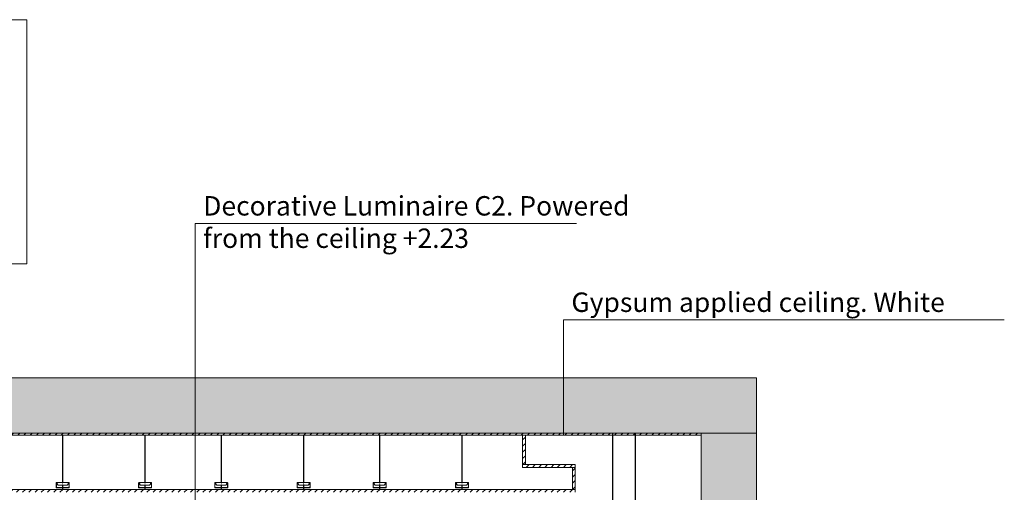
# Model space of a CAD drawing. Units: millimetres. Extents: x 1786 to 2031, y 663 to 768.
# Drawn here: x 1874 to 1877, y 673 to 675 of the extents above; entities that cross this region are included whole.
import ezdxf

# ---------------------------------------------------------------- set-up
doc = ezdxf.new("R2010")
doc.units = ezdxf.units.MM
doc.header["$LTSCALE"] = 0.7
doc.linetypes.add('CONTINUA', pattern=[0])
for name, color, linetype in [('MUEBLES', 6, 'Continuous'), ('TABIQUE DURLOCK', 8, 'Continuous'), ('TEXTO', 4, 'Continuous'), ('VISTA', 2, 'Continuous')]:
    doc.layers.add(name, color=color, linetype=linetype)
pattern_1 = [(45, (3.972215, -10.800079), (-0.01122532015, 0.01122532015), [])]

msp = doc.modelspace()

# ---------------------------------------------------------------- hatches: boundary and pattern name
at = {"lineweight": 0}
h = msp.add_hatch(dxfattribs=at)
h.set_pattern_fill('ANSI31', color=252, scale=0.001, style=0)
h.set_pattern_definition([(135, (2383.89361732, 457.260157), (8.8388347648e-05, 8.8388347648e-05), [])])
h.paths.add_polyline_path([(1873.8561, 672.9271), (1873.8576, 672.9261), (1873.8536, 672.9261), (1873.8551, 672.9271), (1873.8551, 672.9329), (1873.8556, 672.9334), (1873.8561, 672.9329)])
h.paths.add_polyline_path([(1873.8551, 672.9391), (1873.8556, 672.9406), (1873.8561, 672.9391), (1873.8561, 672.9336), (1873.856, 672.9337, 0.414214), (1873.8552, 672.9337), (1873.8551, 672.9336)])
h.paths.add_polyline_path([(1873.8556, 672.9334), (1873.8551, 672.9329), (1873.8551, 672.9336), (1873.8553, 672.9337, -0.406245), (1873.856, 672.9337), (1873.8561, 672.9336), (1873.8561, 672.9329)])
h = msp.add_hatch(dxfattribs=at)
h.set_pattern_fill('ANSI31', color=252, scale=0.001, style=0)
h.set_pattern_definition([(135, (2384.1912248, 457.26018745), (8.8388347648e-05, 8.8388347648e-05), [])])
h.paths.add_polyline_path([(1874.1537, 672.9272), (1874.1552, 672.9262), (1874.1512, 672.9262), (1874.1527, 672.9272), (1874.1527, 672.9329), (1874.1532, 672.9334), (1874.1537, 672.9329)])
h.paths.add_polyline_path([(1874.1527, 672.9392), (1874.1532, 672.9407), (1874.1537, 672.9392), (1874.1537, 672.9336), (1874.1536, 672.9338, 0.414214), (1874.1529, 672.9338), (1874.1527, 672.9336)])
h.paths.add_polyline_path([(1874.1532, 672.9334), (1874.1527, 672.9329), (1874.1527, 672.9336), (1874.1529, 672.9338, -0.406245), (1874.1536, 672.9338), (1874.1537, 672.9336), (1874.1537, 672.9329)])
h = msp.add_hatch(dxfattribs=at)
h.set_pattern_fill('ANSI31', color=252, scale=0.001, style=0)
h.set_pattern_definition([(135, (2384.46608151, 457.260157), (8.8388347648e-05, 8.8388347648e-05), [])])
h.paths.add_polyline_path([(1874.4286, 672.9271), (1874.4301, 672.9261), (1874.4261, 672.9261), (1874.4276, 672.9271), (1874.4276, 672.9329), (1874.4281, 672.9334), (1874.4286, 672.9329)])
h.paths.add_polyline_path([(1874.4276, 672.9391), (1874.4281, 672.9406), (1874.4286, 672.9391), (1874.4286, 672.9336), (1874.4284, 672.9337, 0.414214), (1874.4277, 672.9337), (1874.4276, 672.9336)])
h.paths.add_polyline_path([(1874.4281, 672.9334), (1874.4276, 672.9329), (1874.4276, 672.9336), (1874.4277, 672.9337, -0.406245), (1874.4284, 672.9337), (1874.4286, 672.9336), (1874.4286, 672.9329)])
h = msp.add_hatch(dxfattribs=at)
h.set_pattern_fill('ANSI31', color=252, scale=0.001, style=0)
h.set_pattern_definition([(135, (2384.76368899, 457.26009607), (8.8388347648e-05, 8.8388347648e-05), [])])
h.paths.add_polyline_path([(1874.7262, 672.9271), (1874.7277, 672.9261), (1874.7237, 672.9261), (1874.7252, 672.9271), (1874.7252, 672.9328), (1874.7257, 672.9333), (1874.7262, 672.9328)])
h.paths.add_polyline_path([(1874.7252, 672.9391), (1874.7257, 672.9406), (1874.7262, 672.9391), (1874.7262, 672.9335), (1874.726, 672.9337, 0.414214), (1874.7253, 672.9337), (1874.7252, 672.9335)])
h.paths.add_polyline_path([(1874.7257, 672.9333), (1874.7252, 672.9328), (1874.7252, 672.9335), (1874.7253, 672.9337, -0.406245), (1874.726, 672.9337), (1874.7262, 672.9335), (1874.7262, 672.9328)])
h = msp.add_hatch(dxfattribs=at)
h.set_pattern_fill('ANSI31', color=252, scale=0.001, style=0)
h.set_pattern_definition([(135, (2385.0383162, 457.26012872), (8.8388347648e-05, 8.8388347648e-05), [])])
h.paths.add_polyline_path([(1875.0008, 672.9271), (1875.0023, 672.9261), (1874.9983, 672.9261), (1874.9998, 672.9271), (1874.9998, 672.9329), (1875.0003, 672.9334), (1875.0008, 672.9329)])
h.paths.add_polyline_path([(1874.9998, 672.9391), (1875.0003, 672.9406), (1875.0008, 672.9391), (1875.0008, 672.9336), (1875.0007, 672.9337, 0.414214), (1874.9999, 672.9337), (1874.9998, 672.9336)])
h.paths.add_polyline_path([(1875.0003, 672.9334), (1874.9998, 672.9329), (1874.9998, 672.9336), (1875, 672.9337, -0.406245), (1875.0007, 672.9337), (1875.0008, 672.9336), (1875.0008, 672.9329)])
h = msp.add_hatch(dxfattribs=at)
h.set_pattern_fill('ANSI31', color=252, scale=0.001, style=0)
h.set_pattern_definition([(135, (2385.3357464, 457.26018309), (8.8388347648e-05, 8.8388347648e-05), [])])
h.paths.add_polyline_path([(1875.2982, 672.9272), (1875.2997, 672.9262), (1875.2957, 672.9262), (1875.2972, 672.9272), (1875.2972, 672.9329), (1875.2977, 672.9334), (1875.2982, 672.9329)])
h.paths.add_polyline_path([(1875.2972, 672.9392), (1875.2977, 672.9407), (1875.2982, 672.9392), (1875.2982, 672.9336), (1875.2981, 672.9338, 0.414214), (1875.2974, 672.9338), (1875.2972, 672.9336)])
h.paths.add_polyline_path([(1875.2977, 672.9334), (1875.2972, 672.9329), (1875.2972, 672.9336), (1875.2974, 672.9338, -0.406245), (1875.2981, 672.9338), (1875.2982, 672.9336), (1875.2982, 672.9329)])
at = {"layer": 'MUEBLES'}
for points in [[(1876.3608, 673.3301), (1861.4827, 673.3301), (1861.4827, 673.1301), (1876.3608, 673.1301)], [(1876.3608, 673.1301), (1876.1608, 673.1301), (1876.1608, 670.1301), (1876.3608, 670.1301)]]:
    msp.add_hatch(color=251, dxfattribs=at).paths.add_polyline_path(points)
h = msp.add_hatch(dxfattribs=at)
h.set_pattern_fill('ANSI31', color=0, scale=0.005, style=0)
h.paths.add_polyline_path([(1872.2021, 673.1301), (1872.2021, 673.1229), (1876.1608, 673.1229), (1876.1608, 673.1299)])
at = {"layer": 'TABIQUE DURLOCK', "linetype": 'CONTINUA', "lineweight": 9}
h = msp.add_hatch(dxfattribs=at)
h.set_pattern_fill('ANSI31', color=250, scale=0.005, style=0)
h.set_pattern_definition(pattern_1)
h.paths.add_polyline_path([(1875.5166, 673.0161), (1875.5266, 673.0161), (1875.5266, 673.1229), (1875.5166, 673.1229)])
h = msp.add_hatch(dxfattribs=at)
h.set_pattern_fill('ANSI31', color=250, scale=0.005, style=0)
h.set_pattern_definition(pattern_1)
h.paths.add_polyline_path([(1875.5166, 673.0161), (1875.5166, 673.0061), (1875.7065, 673.0061), (1875.7065, 673.0161)])
h = msp.add_hatch(dxfattribs=at)
h.set_pattern_fill('ANSI31', color=250, scale=0.005, style=0)
h.set_pattern_definition(pattern_1)
h.paths.add_polyline_path([(1875.7065, 673.0061), (1875.6965, 673.0061), (1875.6965, 672.9261), (1875.7065, 672.9261)])
h = msp.add_hatch(dxfattribs=at)
h.set_pattern_fill('ANSI31', color=250, scale=0.005, style=0)
h.set_pattern_definition(pattern_1)
h.paths.add_polyline_path([(1875.7065, 672.9161), (1875.7065, 672.9261), (1873.2565, 672.9261), (1873.2565, 672.9161)])

# ---------------------------------------------------------------- linework, layer by layer
at = {"color": 252, "lineweight": 0}
for p, q in [((1874.3338, 672.0907), (1874.3338, 673.8869)), ((1874.3338, 673.8869), (1875.7114, 673.8869)), ((1875.6635, 673.1215), (1875.6635, 673.5387)), ((1875.6635, 673.5387), (1877.256, 673.5387))]:
    msp.add_line(p, q, dxfattribs=at)
at = {"lineweight": 18}
for p, q in [((1876.1608, 670.1301), (1876.1608, 673.1301)), ((1876.3608, 670.1301), (1876.3608, 673.1301))]:
    msp.add_line(p, q, dxfattribs=at)
msp.add_lwpolyline([(1861.4827, 673.3301), (1876.3608, 673.3301), (1876.3608, 673.1301), (1861.4827, 673.1301)], close=True, dxfattribs=at)
at = {"color": 252, "lineweight": 0}
for points in [[(1873.855, 672.9517), (1873.8562, 672.9517), (1873.8562, 673.1229), (1873.855, 673.1229)], [(1874.1526, 672.9517), (1874.1538, 672.9517), (1874.1538, 673.1229), (1874.1526, 673.1229)], [(1874.4275, 672.9517), (1874.4287, 672.9517), (1874.4287, 673.1229), (1874.4275, 673.1229)], [(1874.7251, 672.9516), (1874.7263, 672.9516), (1874.7263, 673.1228), (1874.7251, 673.1228)], [(1874.9997, 672.9516), (1875.0009, 672.9516), (1875.0009, 673.1229), (1874.9997, 673.1229)], [(1875.2972, 672.9517), (1875.2983, 672.9517), (1875.2983, 673.1229), (1875.2972, 673.1229)]]:
    msp.add_lwpolyline(points, close=True, dxfattribs=at)
for points in [[(1873.8552, 672.9337, -0.414214), (1873.856, 672.9337), (1873.8564, 672.9333, 0.198912), (1873.8567, 672.9332), (1873.8782, 672.9332, 0.414214), (1873.8786, 672.9336), (1873.8786, 672.9376, 0.221672), (1873.8785, 672.9379, -0.469936), (1873.8785, 672.9394, 0.221672), (1873.8786, 672.9397), (1873.8786, 672.9436, 0.375597), (1873.8785, 672.9439, -0.476929), (1873.8785, 672.9454, 0.221672), (1873.8786, 672.9457), (1873.8786, 672.9495, 0.493145), (1873.8781, 672.9499), (1873.8756, 672.9492, 1), (1873.8757, 672.9487), (1873.8778, 672.9493), (1873.8779, 672.9488), (1873.8759, 672.9483, -1), (1873.8755, 672.9497), (1873.8785, 672.9505, -0.493145), (1873.8791, 672.95), (1873.8791, 672.9455, -0.284917), (1873.8789, 672.9451, 0.62203), (1873.8789, 672.9442, -0.339971), (1873.8791, 672.9439), (1873.8791, 672.9395, -0.284917), (1873.8789, 672.9391, 0.623438), (1873.8789, 672.9382, -0.348473), (1873.8791, 672.9379), (1873.8791, 672.9331, -0.414214), (1873.8787, 672.9327), (1873.8565, 672.9327, -0.198912), (1873.8562, 672.9328), (1873.8556, 672.9334), (1873.855, 672.9328, -0.198912), (1873.8547, 672.9327), (1873.8325, 672.9327, -0.414214), (1873.8321, 672.9331), (1873.8321, 672.9379, -0.348473), (1873.8323, 672.9382, 0.623438), (1873.8323, 672.9391, -0.284917), (1873.8321, 672.9395), (1873.8321, 672.9439, -0.339971), (1873.8323, 672.9442, 0.62203), (1873.8323, 672.9451, -0.284917), (1873.8321, 672.9455), (1873.8321, 672.95, -0.493145), (1873.8327, 672.9505), (1873.8357, 672.9497, -1), (1873.8353, 672.9483), (1873.8333, 672.9488), (1873.8335, 672.9493), (1873.8355, 672.9487, 1), (1873.8356, 672.9492), (1873.8331, 672.9499, 0.493145), (1873.8326, 672.9495), (1873.8326, 672.9457, 0.221672), (1873.8327, 672.9454, -0.476929), (1873.8327, 672.9439, 0.375597), (1873.8326, 672.9436), (1873.8326, 672.9397, 0.221672), (1873.8327, 672.9394, -0.469936), (1873.8327, 672.9379, 0.221672), (1873.8326, 672.9376), (1873.8326, 672.9336, 0.414214), (1873.833, 672.9332), (1873.8545, 672.9332, 0.198912), (1873.8548, 672.9333), (1873.8553, 672.9337)], [(1874.1529, 672.9338, -0.414214), (1874.1536, 672.9338), (1874.154, 672.9333, 0.198912), (1874.1543, 672.9332), (1874.1758, 672.9332, 0.414214), (1874.1762, 672.9336), (1874.1762, 672.9376, 0.221672), (1874.1761, 672.9379, -0.469936), (1874.1761, 672.9395, 0.221672), (1874.1762, 672.9398), (1874.1762, 672.9436, 0.375597), (1874.1761, 672.9439, -0.476929), (1874.1761, 672.9455, 0.221672), (1874.1762, 672.9458), (1874.1762, 672.9495, 0.493145), (1874.1757, 672.9499), (1874.1732, 672.9492, 1), (1874.1734, 672.9488), (1874.1754, 672.9493), (1874.1755, 672.9488), (1874.1735, 672.9483, -1), (1874.1731, 672.9497), (1874.1761, 672.9505, -0.493145), (1874.1767, 672.9501), (1874.1767, 672.9455, -0.284917), (1874.1765, 672.9452, 0.62203), (1874.1765, 672.9443, -0.339971), (1874.1767, 672.9439), (1874.1767, 672.9395, -0.284917), (1874.1765, 672.9392, 0.623438), (1874.1765, 672.9383, -0.348473), (1874.1767, 672.9379), (1874.1767, 672.9331, -0.414214), (1874.1763, 672.9327), (1874.1541, 672.9327, -0.198912), (1874.1538, 672.9328), (1874.1532, 672.9334), (1874.1526, 672.9328, -0.198912), (1874.1523, 672.9327), (1874.1301, 672.9327, -0.414214), (1874.1297, 672.9331), (1874.1297, 672.9379, -0.348473), (1874.1299, 672.9383, 0.623438), (1874.1299, 672.9392, -0.284917), (1874.1297, 672.9395), (1874.1297, 672.9439, -0.339971), (1874.1299, 672.9443, 0.62203), (1874.1299, 672.9452, -0.284917), (1874.1297, 672.9455), (1874.1297, 672.9501, -0.493145), (1874.1303, 672.9505), (1874.1333, 672.9497, -1), (1874.1329, 672.9483), (1874.1309, 672.9488), (1874.1311, 672.9493), (1874.1331, 672.9488, 1), (1874.1332, 672.9492), (1874.1307, 672.9499, 0.493145), (1874.1302, 672.9495), (1874.1302, 672.9458, 0.221672), (1874.1304, 672.9455, -0.476929), (1874.1304, 672.9439, 0.375597), (1874.1302, 672.9436), (1874.1302, 672.9398, 0.221672), (1874.1304, 672.9395, -0.469936), (1874.1304, 672.9379, 0.221672), (1874.1302, 672.9376), (1874.1302, 672.9336, 0.414214), (1874.1306, 672.9332), (1874.1521, 672.9332, 0.198912), (1874.1524, 672.9333), (1874.1529, 672.9338)], [(1874.4277, 672.9337, -0.414214), (1874.4284, 672.9337), (1874.4289, 672.9333, 0.198912), (1874.4292, 672.9332), (1874.4507, 672.9332, 0.414214), (1874.4511, 672.9336), (1874.4511, 672.9376, 0.221672), (1874.4509, 672.9379, -0.469936), (1874.4509, 672.9394, 0.221672), (1874.4511, 672.9397), (1874.4511, 672.9436, 0.375597), (1874.4509, 672.9439, -0.476929), (1874.4509, 672.9454, 0.221672), (1874.4511, 672.9457), (1874.4511, 672.9495, 0.493145), (1874.4506, 672.9499), (1874.4481, 672.9492, 1), (1874.4482, 672.9487), (1874.4502, 672.9493), (1874.4503, 672.9488), (1874.4483, 672.9483, -1), (1874.4479, 672.9497), (1874.4509, 672.9505, -0.493145), (1874.4516, 672.95), (1874.4516, 672.9455, -0.284917), (1874.4513, 672.9451, 0.62203), (1874.4513, 672.9442, -0.339971), (1874.4516, 672.9439), (1874.4516, 672.9395, -0.284917), (1874.4513, 672.9391, 0.623438), (1874.4513, 672.9382, -0.348473), (1874.4516, 672.9379), (1874.4516, 672.9331, -0.414214), (1874.4512, 672.9327), (1874.4289, 672.9327, -0.198912), (1874.4287, 672.9328), (1874.4281, 672.9334), (1874.4275, 672.9328, -0.198912), (1874.4272, 672.9327), (1874.405, 672.9327, -0.414214), (1874.4046, 672.9331), (1874.4046, 672.9379, -0.348473), (1874.4048, 672.9382, 0.623438), (1874.4048, 672.9391, -0.284917), (1874.4046, 672.9395), (1874.4046, 672.9439, -0.339971), (1874.4048, 672.9442, 0.62203), (1874.4048, 672.9451, -0.284917), (1874.4046, 672.9455), (1874.4046, 672.95, -0.493145), (1874.4052, 672.9505), (1874.4082, 672.9497, -1), (1874.4078, 672.9483), (1874.4058, 672.9488), (1874.4059, 672.9493), (1874.4079, 672.9487, 1), (1874.4081, 672.9492), (1874.4056, 672.9499, 0.493145), (1874.4051, 672.9495), (1874.4051, 672.9457, 0.221672), (1874.4052, 672.9454, -0.476929), (1874.4052, 672.9439, 0.375597), (1874.4051, 672.9436), (1874.4051, 672.9397, 0.221672), (1874.4052, 672.9394, -0.469936), (1874.4052, 672.9379, 0.221672), (1874.4051, 672.9376), (1874.4051, 672.9336, 0.414214), (1874.4055, 672.9332), (1874.427, 672.9332, 0.198912), (1874.4273, 672.9333), (1874.4277, 672.9337)], [(1874.7253, 672.9337, -0.414214), (1874.726, 672.9337), (1874.7265, 672.9332, 0.198912), (1874.7268, 672.9331), (1874.7483, 672.9331, 0.414214), (1874.7487, 672.9335), (1874.7487, 672.9375, 0.221672), (1874.7485, 672.9378, -0.469936), (1874.7485, 672.9394, 0.221672), (1874.7487, 672.9397), (1874.7487, 672.9435, 0.375597), (1874.7485, 672.9438, -0.476929), (1874.7485, 672.9454, 0.221672), (1874.7487, 672.9457), (1874.7487, 672.9494, 0.493145), (1874.7482, 672.9498), (1874.7457, 672.9492, 1), (1874.7458, 672.9487), (1874.7478, 672.9492), (1874.748, 672.9487), (1874.7459, 672.9482, -1), (1874.7456, 672.9496), (1874.7485, 672.9504, -0.493145), (1874.7492, 672.95), (1874.7492, 672.9454, -0.284917), (1874.749, 672.9451, 0.62203), (1874.749, 672.9442, -0.339971), (1874.7492, 672.9438), (1874.7492, 672.9394, -0.284917), (1874.749, 672.9391, 0.623438), (1874.749, 672.9382, -0.348473), (1874.7492, 672.9378), (1874.7492, 672.933, -0.414214), (1874.7488, 672.9326), (1874.7266, 672.9326, -0.198912), (1874.7263, 672.9327), (1874.7257, 672.9333), (1874.7251, 672.9327, -0.198912), (1874.7248, 672.9326), (1874.7026, 672.9326, -0.414214), (1874.7022, 672.933), (1874.7022, 672.9378, -0.348473), (1874.7024, 672.9382, 0.623438), (1874.7024, 672.9391, -0.284917), (1874.7022, 672.9394), (1874.7022, 672.9438, -0.339971), (1874.7024, 672.9442, 0.62203), (1874.7024, 672.9451, -0.284917), (1874.7022, 672.9454), (1874.7022, 672.95, -0.493145), (1874.7028, 672.9504), (1874.7058, 672.9496, -1), (1874.7054, 672.9482), (1874.7034, 672.9487), (1874.7035, 672.9492), (1874.7055, 672.9487, 1), (1874.7057, 672.9492), (1874.7032, 672.9498, 0.493145), (1874.7027, 672.9494), (1874.7027, 672.9457, 0.221672), (1874.7028, 672.9454, -0.476929), (1874.7028, 672.9438, 0.375597), (1874.7027, 672.9435), (1874.7027, 672.9397, 0.221672), (1874.7028, 672.9394, -0.469936), (1874.7028, 672.9378, 0.221672), (1874.7027, 672.9375), (1874.7027, 672.9335, 0.414214), (1874.7031, 672.9331), (1874.7246, 672.9331, 0.198912), (1874.7249, 672.9332), (1874.7253, 672.9337)], [(1874.9999, 672.9337, -0.414214), (1875.0007, 672.9337), (1875.0011, 672.9333, 0.198912), (1875.0014, 672.9331), (1875.0229, 672.9331, 0.414214), (1875.0233, 672.9335), (1875.0233, 672.9376, 0.221672), (1875.0232, 672.9379, -0.469936), (1875.0232, 672.9394, 0.221672), (1875.0233, 672.9397), (1875.0233, 672.9436, 0.375597), (1875.0232, 672.9439, -0.476929), (1875.0232, 672.9454, 0.221672), (1875.0233, 672.9457), (1875.0233, 672.9495, 0.493145), (1875.0228, 672.9499), (1875.0203, 672.9492, 1), (1875.0204, 672.9487), (1875.0225, 672.9492), (1875.0226, 672.9488), (1875.0206, 672.9482, -1), (1875.0202, 672.9497), (1875.0232, 672.9505, -0.493145), (1875.0238, 672.95), (1875.0238, 672.9455, -0.284917), (1875.0236, 672.9451, 0.62203), (1875.0236, 672.9442, -0.339971), (1875.0238, 672.9438), (1875.0238, 672.9395, -0.284917), (1875.0236, 672.9391, 0.623438), (1875.0236, 672.9382, -0.348473), (1875.0238, 672.9378), (1875.0238, 672.933, -0.414214), (1875.0234, 672.9326), (1875.0012, 672.9326, -0.198912), (1875.0009, 672.9328), (1875.0003, 672.9334), (1874.9997, 672.9328, -0.198912), (1874.9994, 672.9326), (1874.9772, 672.9326, -0.414214), (1874.9768, 672.933), (1874.9768, 672.9378, -0.348473), (1874.977, 672.9382, 0.623438), (1874.977, 672.9391, -0.284917), (1874.9768, 672.9395), (1874.9768, 672.9438, -0.339971), (1874.977, 672.9442, 0.62203), (1874.977, 672.9451, -0.284917), (1874.9768, 672.9455), (1874.9768, 672.95, -0.493145), (1874.9774, 672.9505), (1874.9804, 672.9497, -1), (1874.98, 672.9482), (1874.978, 672.9488), (1874.9782, 672.9492), (1874.9802, 672.9487, 1), (1874.9803, 672.9492), (1874.9778, 672.9499, 0.493145), (1874.9773, 672.9495), (1874.9773, 672.9457, 0.221672), (1874.9774, 672.9454, -0.476929), (1874.9774, 672.9439, 0.375597), (1874.9773, 672.9436), (1874.9773, 672.9397, 0.221672), (1874.9774, 672.9394, -0.469936), (1874.9774, 672.9379, 0.221672), (1874.9773, 672.9376), (1874.9773, 672.9335, 0.414214), (1874.9777, 672.9331), (1874.9992, 672.9331, 0.198912), (1874.9995, 672.9333), (1875, 672.9337)], [(1875.2974, 672.9338, -0.414214), (1875.2981, 672.9338), (1875.2985, 672.9333, 0.198912), (1875.2988, 672.9332), (1875.3203, 672.9332, 0.414214), (1875.3207, 672.9336), (1875.3207, 672.9376, 0.221672), (1875.3206, 672.9379, -0.469936), (1875.3206, 672.9395, 0.221672), (1875.3207, 672.9398), (1875.3207, 672.9436, 0.375597), (1875.3206, 672.9439, -0.476929), (1875.3206, 672.9455, 0.221672), (1875.3207, 672.9458), (1875.3207, 672.9495, 0.493145), (1875.3202, 672.9499), (1875.3177, 672.9492, 1), (1875.3179, 672.9488), (1875.3199, 672.9493), (1875.32, 672.9488), (1875.318, 672.9483, -1), (1875.3176, 672.9497), (1875.3206, 672.9505, -0.493145), (1875.3212, 672.95), (1875.3212, 672.9455, -0.284917), (1875.321, 672.9451, 0.62203), (1875.321, 672.9443, -0.339971), (1875.3212, 672.9439), (1875.3212, 672.9395, -0.284917), (1875.321, 672.9391, 0.623438), (1875.321, 672.9383, -0.348473), (1875.3212, 672.9379), (1875.3212, 672.9331, -0.414214), (1875.3208, 672.9327), (1875.2986, 672.9327, -0.198912), (1875.2983, 672.9328), (1875.2977, 672.9334), (1875.2971, 672.9328, -0.198912), (1875.2969, 672.9327), (1875.2746, 672.9327, -0.414214), (1875.2742, 672.9331), (1875.2742, 672.9379, -0.348473), (1875.2745, 672.9383, 0.623438), (1875.2745, 672.9391, -0.284917), (1875.2742, 672.9395), (1875.2742, 672.9439, -0.339971), (1875.2745, 672.9443, 0.62203), (1875.2745, 672.9451, -0.284917), (1875.2742, 672.9455), (1875.2742, 672.95, -0.493145), (1875.2749, 672.9505), (1875.2779, 672.9497, -1), (1875.2775, 672.9483), (1875.2755, 672.9488), (1875.2756, 672.9493), (1875.2776, 672.9488, 1), (1875.2777, 672.9492), (1875.2752, 672.9499, 0.493145), (1875.2747, 672.9495), (1875.2747, 672.9458, 0.221672), (1875.2749, 672.9455, -0.476929), (1875.2749, 672.9439, 0.375597), (1875.2747, 672.9436), (1875.2747, 672.9398, 0.221672), (1875.2749, 672.9395, -0.469936), (1875.2749, 672.9379, 0.221672), (1875.2747, 672.9376), (1875.2747, 672.9336, 0.414214), (1875.2751, 672.9332), (1875.2967, 672.9332, 0.198912), (1875.2969, 672.9333), (1875.2974, 672.9338)]]:
    msp.add_lwpolyline(points, format="xyb", dxfattribs=at)
for points in [[(1873.8556, 672.9517), (1873.8787, 672.9517), (1873.8787, 672.9507), (1873.8755, 672.9498, 1), (1873.8759, 672.9482), (1873.8775, 672.9486, -0.767327), (1873.878, 672.9477), (1873.8719, 672.9417), (1873.8556, 672.9417), (1873.8393, 672.9417), (1873.8333, 672.9477, -0.767327), (1873.8337, 672.9486), (1873.8353, 672.9482, 1), (1873.8358, 672.9498), (1873.8325, 672.9507), (1873.8325, 672.9517)], [(1874.1532, 672.9517), (1874.1763, 672.9517), (1874.1763, 672.9507), (1874.1731, 672.9498, 1), (1874.1735, 672.9482), (1874.1751, 672.9486, -0.767327), (1874.1756, 672.9478), (1874.1695, 672.9417), (1874.1532, 672.9417), (1874.1369, 672.9417), (1874.1309, 672.9478, -0.767327), (1874.1313, 672.9486), (1874.1329, 672.9482, 1), (1874.1334, 672.9498), (1874.1301, 672.9507), (1874.1301, 672.9517)], [(1874.4281, 672.9517), (1874.4512, 672.9517), (1874.4512, 672.9507), (1874.4479, 672.9498, 1), (1874.4484, 672.9482), (1874.4499, 672.9486, -0.767327), (1874.4504, 672.9477), (1874.4444, 672.9417), (1874.4281, 672.9417), (1874.4118, 672.9417), (1874.4057, 672.9477, -0.767327), (1874.4062, 672.9486), (1874.4078, 672.9482, 1), (1874.4082, 672.9498), (1874.405, 672.9507), (1874.405, 672.9517)], [(1874.7257, 672.9516), (1874.7488, 672.9516), (1874.7488, 672.9506), (1874.7455, 672.9497, 1), (1874.746, 672.9481), (1874.7475, 672.9485, -0.767327), (1874.748, 672.9477), (1874.742, 672.9416), (1874.7257, 672.9416), (1874.7094, 672.9416), (1874.7033, 672.9477, -0.767327), (1874.7038, 672.9485), (1874.7054, 672.9481, 1), (1874.7058, 672.9497), (1874.7026, 672.9506), (1874.7026, 672.9516)], [(1875.0003, 672.9516), (1875.0234, 672.9516), (1875.0234, 672.9506), (1875.0202, 672.9498, 1), (1875.0206, 672.9481), (1875.0222, 672.9486, -0.767327), (1875.0227, 672.9477), (1875.0166, 672.9416), (1875.0003, 672.9416), (1874.984, 672.9416), (1874.978, 672.9477, -0.767327), (1874.9784, 672.9486), (1874.98, 672.9481, 1), (1874.9805, 672.9498), (1874.9772, 672.9506), (1874.9772, 672.9516)], [(1875.2977, 672.9517), (1875.3208, 672.9517), (1875.3208, 672.9507), (1875.3176, 672.9498, 1), (1875.318, 672.9482), (1875.3196, 672.9486, -0.767327), (1875.3201, 672.9478), (1875.314, 672.9417), (1875.2977, 672.9417), (1875.2815, 672.9417), (1875.2754, 672.9478, -0.767327), (1875.2759, 672.9486), (1875.2774, 672.9482, 1), (1875.2779, 672.9498), (1875.2746, 672.9507), (1875.2746, 672.9517)]]:
    msp.add_lwpolyline(points, format="xyb", close=True, dxfattribs=at)
for points in [[(1873.8556, 672.9406), (1873.8551, 672.9391), (1873.8551, 672.9271), (1873.8536, 672.9261), (1873.8576, 672.9261), (1873.8561, 672.9271), (1873.8561, 672.9391), (1873.8556, 672.9406)], [(1874.1532, 672.9407), (1874.1527, 672.9392), (1874.1527, 672.9272), (1874.1512, 672.9262), (1874.1552, 672.9262), (1874.1537, 672.9272), (1874.1537, 672.9392), (1874.1532, 672.9407)], [(1874.4281, 672.9406), (1874.4276, 672.9391), (1874.4276, 672.9271), (1874.4261, 672.9261), (1874.4301, 672.9261), (1874.4286, 672.9271), (1874.4286, 672.9391), (1874.4281, 672.9406)], [(1874.7257, 672.9406), (1874.7252, 672.9391), (1874.7252, 672.9271), (1874.7237, 672.9261), (1874.7277, 672.9261), (1874.7262, 672.9271), (1874.7262, 672.9391), (1874.7257, 672.9406)], [(1875.0003, 672.9406), (1874.9998, 672.9391), (1874.9998, 672.9271), (1874.9983, 672.9261), (1875.0023, 672.9261), (1875.0008, 672.9271), (1875.0008, 672.9391), (1875.0003, 672.9406)], [(1875.2977, 672.9407), (1875.2972, 672.9392), (1875.2972, 672.9272), (1875.2957, 672.9262), (1875.2997, 672.9262), (1875.2982, 672.9272), (1875.2982, 672.9392), (1875.2977, 672.9407)]]:
    msp.add_lwpolyline(points, dxfattribs=at)
for centre, start, end in [((1873.8556, 672.9467), 90, 270), ((1873.8556, 672.9467), 270, 90), ((1874.1532, 672.9467), 90, 270), ((1874.1532, 672.9467), 270, 90), ((1874.4281, 672.9467), 90, 270), ((1874.4281, 672.9467), 270, 90), ((1874.7257, 672.9466), 90, 270), ((1874.7257, 672.9466), 270, 90), ((1875.0003, 672.9466), 90, 270), ((1875.0003, 672.9466), 270, 90), ((1875.2977, 672.9467), 90, 270), ((1875.2977, 672.9467), 270, 90)]:
    msp.add_arc(centre, 0.0005, start, end, dxfattribs=at)
at = {"layer": 'TABIQUE DURLOCK', "color": 250, "linetype": 'CONTINUA', "lineweight": 9}
for p, q in [((1875.5166, 673.0061), (1875.5166, 673.1229)), ((1875.5266, 673.0161), (1875.5266, 673.1229)), ((1875.6965, 672.9261), (1875.6965, 673.0061)), ((1875.7065, 672.9161), (1875.7065, 673.0161))]:
    msp.add_line(p, q, dxfattribs=at)
msp.add_lwpolyline([(1876.1608, 673.1229), (1872.2021, 673.1229), (1872.2021, 673.1301), (1876.1608, 673.1299)], close=True, dxfattribs=at)
for points in [[(1875.7065, 673.0161), (1875.5166, 673.0161)], [(1875.7065, 673.0061), (1875.5166, 673.0061)], [(1875.7065, 672.9261), (1873.2565, 672.9261)]]:
    msp.add_lwpolyline(points, dxfattribs=at)
at = {"layer": 'TEXTO', "color": 252, "lineweight": 0}
msp.add_lwpolyline([(1871.8813, 674.6232), (1873.726, 674.6232), (1873.726, 673.7413), (1871.8813, 673.7413)], close=True, dxfattribs=at)
at = {"layer": 'VISTA'}
for p, q in [((1875.8422, 671.0771), (1875.8422, 673.1301)), ((1875.9236, 671.0923), (1875.9236, 673.1301))]:
    msp.add_line(p, q, dxfattribs=at)

# ---------------------------------------------------------------- texts
at = {"color": 252, "lineweight": 0, "char_height": 0.0702, "attachment_point": 1}
for s, insert, width in [('{\\fCalibri|b0|i0|c0|p34;Decorative Luminaire C2. Powered from the ceiling +2.23}', (1874.3628, 673.986), 1.623208), ('{\\fCalibri|b0|i0|c0|p34;Gypsum applied ceiling. White}', (1875.6926, 673.6378), 1.426255)]:
    msp.add_mtext(s, dxfattribs=dict(at, insert=insert, width=width))

doc.saveas('drawing.dxf')
